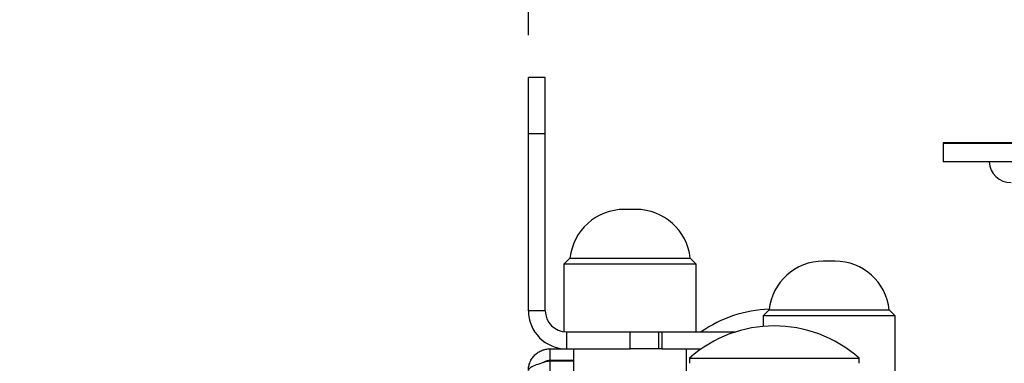
# Model space of a CAD drawing. Extents: x 5 to 292, y 5 to 205.
# Drawn here: x 110 to 122, y 170 to 174 of the extents above; entities that cross this region are included whole.
import ezdxf

# ---------------------------------------------------------------- set-up
doc = ezdxf.new("R2010")
doc.units = 0
doc.layers.get('0').update_dxf_attribs({"linetype": 'CONTINUOUS'})
doc.layers.add('FORMAT', color=7, linetype='CONTINUOUS')
doc.styles.add('SLDTEXTSTYLE0', font='TXT', dxfattribs={"width": 0.75})
doc.dimstyles.new('SLDDIMSTYLE2', dxfattribs={"dimtxt": 3.5, "dimasz": 3, "dimexe": 0, "dimexo": 0.0625, "dimgap": 0.875, "dimtad": 1, "dimdec": 0, "dimlfac": 15, "dimrnd": 1e-09, "dimzin": 12, "dimtxsty": 'SLDTEXTSTYLE0', "dimsah": 1, "dimcen": 0.09, "dimazin": 3, "dimtfac": 1, "dimtdec": 0, "dimtmove": 0, "dimatfit": 3, "dimtolj": 1, "dimtzin": 12})

# ---------------------------------------------------------------- blocks, each defined once
blk = doc.blocks.new('_D_3')
at = {"layer": 'FORMAT'}
for p, q in [((116.423, 174.222), (116.423, 184.613)), ((124.316, 171.749), (124.316, 184.613)), ((116.423, 183.613), (110.423, 183.613)), ((124.316, 183.613), (116.423, 183.613)), ((124.316, 183.613), (130.316, 183.613))]:
    blk.add_line(p, q, dxfattribs=at)
for points in [[(116.423, 183.613), (113.423, 184.063), (113.423, 183.163)], [(124.316, 183.613), (127.316, 183.163), (127.316, 184.063)]]:
    blk.add_solid(points, dxfattribs=at)
at = {"layer": 'FORMAT', "insert": (116.49, 188.124), "char_height": 3.5, "attachment_point": 1, "style": 'SLDTEXTSTYLE0'}
blk.add_mtext('118', dxfattribs=at)

msp = doc.modelspace()

# ---------------------------------------------------------------- linework, layer by layer
at = {"color": 7, "linetype": 'CONTINUOUS'}
for p, q in [((116.62298, 173.7222), (116.42298, 173.7222)), ((116.42298, 173.05553), (116.42298, 173.7222)), ((116.62298, 173.05553), (116.62298, 173.7222)), ((116.62298, 173.05553), (116.42298, 173.05553)), ((116.42298, 170.9722), (116.42298, 173.05553)), ((116.62298, 170.9722), (116.62298, 173.05553)), ((121.31582, 172.9522), (121.31582, 172.9422)), ((123.98249, 172.9522), (121.31582, 172.9522)), ((121.31582, 172.9422), (121.31582, 172.72553)), ((122.95881, 172.9422), (121.31582, 172.9422)), ((122.95881, 172.72553), (121.31582, 172.72553)), ((117.69254, 172.16597), (117.55342, 172.16597)), ((116.91352, 171.59274), (116.84298, 171.5222)), ((116.91352, 171.59274), (118.33244, 171.59274)), ((118.40298, 171.5222), (118.33244, 171.59274)), ((120.0404, 171.55597), (119.90127, 171.55597)), ((116.84298, 171.5222), (116.84298, 170.724)), ((118.40298, 171.5222), (116.84298, 171.5222)), ((118.40298, 170.7222), (118.40298, 171.5222)), ((116.62298, 170.9722), (116.42298, 170.9722)), ((119.26138, 170.98274), (119.19084, 170.9122)), ((119.26138, 170.98274), (119.44125, 170.98274)), ((119.44125, 170.98274), (120.68029, 170.98274)), ((120.75084, 170.9122), (120.68029, 170.98274)), ((119.19084, 170.9122), (119.19084, 170.78637)), ((119.38859, 170.9122), (119.19084, 170.9122)), ((120.75084, 170.9122), (119.38859, 170.9122)), ((120.75084, 170.1122), (120.75084, 170.9122)), ((116.87298, 170.7222), (116.87298, 170.5222)), ((116.87298, 170.7222), (117.62298, 170.7222)), ((117.62298, 170.5222), (117.62298, 170.7222)), ((117.62298, 170.7222), (117.95631, 170.7222)), ((117.95631, 170.7222), (117.95631, 170.5222)), ((117.95631, 170.7222), (117.99612, 170.7222)), ((117.99612, 170.7222), (117.99612, 170.5222)), ((117.99612, 170.7222), (118.86845, 170.7222)), ((116.67631, 170.5222), (116.67631, 170.38886)), ((116.67631, 170.5222), (116.87298, 170.5222)), ((116.87298, 170.5222), (117.62298, 170.5222)), ((116.95631, 170.5222), (116.95631, 170.13719)), ((117.95631, 170.5222), (117.62298, 170.5222)), ((117.99612, 170.5222), (117.95631, 170.5222)), ((117.99612, 170.5222), (118.46088, 170.5222)), ((118.28965, 170.18886), (118.28965, 170.5222)), ((116.67631, 170.38886), (116.95631, 170.38886)), ((116.67631, 170.3822), (116.67631, 164.58886)), ((116.67631, 170.3822), (116.95631, 170.3822)), ((118.32298, 170.41408), (118.32298, 170.35216)), ((118.32298, 170.41408), (119.57842, 170.41408)), ((119.57842, 170.41408), (120.32298, 170.41408)), ((120.32298, 170.35216), (120.32298, 170.41408))]:
    msp.add_line(p, q, dxfattribs=at)
at = {"color": 7, "linetype": 'CONTINUOUS', "flags": 128}
msp.add_lwpolyline([(116.93745, 170.38886), (116.92452, 170.38658), (116.91601, 170.3822)], dxfattribs=at)
at = {"color": 7, "linetype": 'CONTINUOUS'}
for centre, radius, start, end in [((122.11582, 172.7422), 0.26, 183.675326, 270), ((117.55342, 171.5222), 0.64377, 90, 173.708975), ((117.69254, 171.5222), 0.64377, 6.291025, 90), ((119.90127, 170.9122), 0.64377, 90, 173.708975), ((120.0404, 170.9122), 0.64377, 6.291025, 90), ((116.87298, 170.9722), 0.45, 180, 270), ((116.87298, 170.9722), 0.25, 180, 270), ((119.32298, 169.48069), 1.51151, 92.299191, 124.777742), ((119.32298, 169.28064), 1.51151, 48.578795, 131.421205)]:
    msp.add_arc(centre, radius, start, end, dxfattribs=at)
for points, knots in [([(116.42298, 170.26886), (116.42393, 170.28551), (116.42587, 170.3193), (116.44136, 170.36777), (116.4657, 170.41273), (116.49839, 170.45156), (116.53847, 170.48347), (116.58258, 170.5058), (116.62928, 170.51965), (116.66051, 170.52134), (116.67631, 170.5222)], [0, 0, 0, 0, 0.12552962, 0.25469172, 0.38033231, 0.50961531, 0.6352565, 0.76454014, 0.88083582, 1, 1, 1, 1]), ([(116.59742, 170.35914), (116.60648, 170.36588), (116.62249, 170.3778), (116.65011, 170.38713), (116.66753, 170.38828), (116.67631, 170.38886)], [0, 0, 0, 0, 0.39217014, 0.69351978, 1, 1, 1, 1])]:
    msp.add_open_spline(points, degree=3, knots=knots, dxfattribs=at)
msp.add_open_spline([(116.67631, 170.3822), (116.64312, 170.37275), (116.57673, 170.35386), (116.49299, 170.32553), (116.4344, 170.2972), (116.42679, 170.27831), (116.42298, 170.26886)], degree=3, dxfattribs=at)

# ---------------------------------------------------------------- dimensions: what is measured, and where the dimension line sits
at = {"layer": 'FORMAT'}
dim = msp.add_linear_dim(base=(116.42298, 183.61259), p1=(124.31582, 171.24886), p2=(116.42298, 173.7222), dimstyle='SLDDIMSTYLE2', dxfattribs=at)
dim.commit()
dim.dimension.update_dxf_attribs({"geometry": '_D_3', "text_midpoint": (120.3694, 183.61259), "dimtype": 160})

doc.saveas('drawing.dxf')
